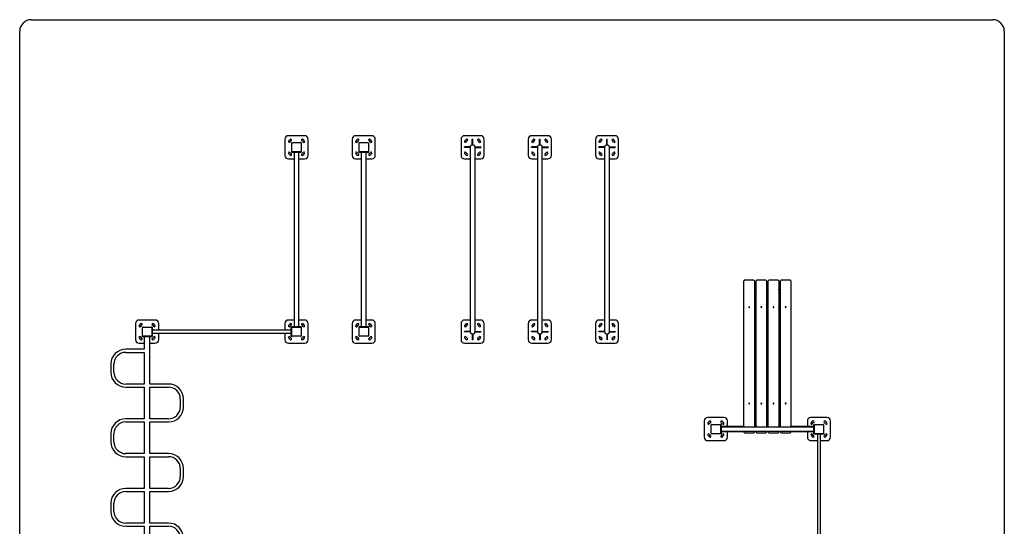
# Model space of a CAD drawing. Units: millimetres. Extents: x -2740 to 5760, y -2000 to 7500.
# Drawn here: x -2740 to 5760, y 3131 to 7500 of the extents above; entities that cross this region are included whole.
import ezdxf

# ---------------------------------------------------------------- set-up
doc = ezdxf.new("R2010")
doc.units = ezdxf.units.MM

msp = doc.modelspace()

# ---------------------------------------------------------------- linework, layer by layer
at = {"color": 7, "linetype": 'Continuous', "lineweight": 25}
for p, q in [((-2640, 7500), (5660, 7500)), ((-2740, -1900), (-2740, 7400)), ((5760, 7400), (5760, -1900)), ((-450, 6470), (-450, 6330)), ((-280, 6500), (-420, 6500)), ((-250, 6330), (-250, 6470)), ((130, 6470), (130, 6330)), ((300, 6500), (160, 6500)), ((330, 6330), (330, 6470)), ((1070, 6470), (1070, 6330)), ((1240, 6500), (1100, 6500)), ((1167.5, 6471), (1172.5, 6471)), ((1167.5, 6421), (1167.5, 6471)), ((1172.5, 6421), (1172.5, 6471)), ((1270, 6330), (1270, 6470)), ((1650, 6470), (1650, 6330)), ((1820, 6500), (1680, 6500)), ((1747.5, 6471), (1752.5, 6471)), ((1747.5, 6421), (1747.5, 6471)), ((1752.5, 6421), (1752.5, 6471)), ((1850, 6330), (1850, 6470)), ((2230, 6470), (2230, 6330)), ((2400, 6500), (2260, 6500)), ((2327.5, 6421), (2327.5, 6471)), ((2327.5, 6471), (2332.5, 6471)), ((2332.5, 6421), (2332.5, 6471)), ((2430, 6330), (2430, 6470)), ((-390, 6363), (-390, 6437)), ((-387, 6440), (-313, 6440)), ((-310, 6437), (-310, 6363)), ((190, 6363), (190, 6437)), ((193, 6440), (267, 6440)), ((270, 6437), (270, 6363)), ((1099, 6397.5), (1099, 6402.5)), ((1149, 6402.5), (1099, 6402.5)), ((1149, 6397.5), (1099, 6397.5)), ((1149, 6402.5), (1149, 4807.5)), ((1167.5, 6421), (1172.5, 6421)), ((1191, 4807.5), (1191, 6402.5)), ((1191, 6402.5), (1241, 6402.5)), ((1191, 6397.5), (1241, 6397.5)), ((1241, 6402.5), (1241, 6397.5)), ((1679, 6397.5), (1679, 6402.5)), ((1729, 6402.5), (1679, 6402.5)), ((1729, 6397.5), (1679, 6397.5)), ((1729, 6402.5), (1729, 4807.5)), ((1747.5, 6421), (1752.5, 6421)), ((1771, 4807.5), (1771, 6402.5)), ((1771, 6402.5), (1821, 6402.5)), ((1771, 6397.5), (1821, 6397.5)), ((1821, 6402.5), (1821, 6397.5)), ((2259, 6397.5), (2259, 6402.5)), ((2309, 6402.5), (2259, 6402.5)), ((2309, 6397.5), (2259, 6397.5)), ((2309, 6402.5), (2309, 4807.5)), ((2327.5, 6421), (2332.5, 6421)), ((2351, 4807.5), (2351, 6402.5)), ((2351, 6402.5), (2401, 6402.5)), ((2351, 6397.5), (2401, 6397.5)), ((2401, 6402.5), (2401, 6397.5)), ((-420, 6300), (-371, 6300)), ((-390, 6355), (-390, 6360)), ((-310, 6360), (-390, 6360)), ((-310, 6355), (-390, 6355)), ((-371, 6355), (-371, 4855)), ((-329, 4855), (-329, 6355)), ((-329, 6300), (-280, 6300)), ((-310, 6355), (-310, 6360)), ((160, 6300), (209, 6300)), ((190, 6355), (190, 6360)), ((270, 6360), (190, 6360)), ((270, 6355), (190, 6355)), ((209, 6355), (209, 4855)), ((251, 4855), (251, 6355)), ((251, 6300), (300, 6300)), ((270, 6355), (270, 6360)), ((1100, 6300), (1149, 6300)), ((1191, 6300), (1240, 6300)), ((1680, 6300), (1729, 6300)), ((1771, 6300), (1820, 6300)), ((2260, 6300), (2309, 6300)), ((2351, 6300), (2400, 6300)), ((3512.5, 3987), (3512.5, 5248.9)), ((3597.5, 5253.9), (3517.5, 5253.9)), ((3602.5, 5248.9), (3602.5, 3987)), ((3617.5, 3987), (3617.5, 5248.9)), ((3702.5, 5253.9), (3622.5, 5253.9)), ((3707.5, 5248.9), (3707.5, 3987)), ((3707.5, 5195.4), (3722.5, 5195.4)), ((3707.5, 5192.4), (3722.5, 5192.4)), ((3722.5, 3987), (3722.5, 5248.9)), ((3807.5, 5253.9), (3727.5, 5253.9)), ((3812.5, 5248.9), (3812.5, 3987)), ((3827.5, 3987), (3827.5, 5248.9)), ((3912.5, 5253.9), (3832.5, 5253.9)), ((3917.5, 5248.9), (3917.5, 3987)), ((3615, 5025.4), (3615, 5165.4)), ((3815, 5165.4), (3815, 5025.4)), ((3617.5, 5018.1), (3602.5, 5018.1)), ((3827.5, 5018.1), (3812.5, 5018.1)), ((3602.5, 4965.7), (3617.5, 4965.7)), ((3812.5, 4965.7), (3827.5, 4965.7)), ((-1740, 4880), (-1740, 4740)), ((-1570, 4910), (-1710, 4910)), ((-1680, 4773), (-1680, 4847)), ((-1677, 4850), (-1603, 4850)), ((-1595, 4850), (-1600, 4850)), ((-1600, 4850), (-1600, 4765)), ((-1595, 4850), (-1595, 4770)), ((-1540, 4824), (-1540, 4880)), ((-450, 4880), (-450, 4824)), ((-371, 4910), (-420, 4910)), ((-395, 4770), (-395, 4850)), ((-395, 4850), (-310, 4850)), ((-390, 4770), (-390, 4855)), ((-390, 4855), (-310, 4855)), ((-280, 4910), (-329, 4910)), ((-310, 4855), (-310, 4850)), ((-310, 4847), (-310, 4773)), ((-250, 4740), (-250, 4880)), ((130, 4880), (130, 4740)), ((209, 4910), (160, 4910)), ((190, 4855), (270, 4855)), ((190, 4855), (190, 4850)), ((190, 4850), (270, 4850)), ((190, 4773), (190, 4847)), ((300, 4910), (251, 4910)), ((270, 4855), (270, 4850)), ((270, 4847), (270, 4773)), ((330, 4740), (330, 4880)), ((1070, 4880), (1070, 4740)), ((1149, 4910), (1100, 4910)), ((1240, 4910), (1191, 4910)), ((1270, 4740), (1270, 4880)), ((1650, 4880), (1650, 4740)), ((1729, 4910), (1680, 4910)), ((1820, 4910), (1771, 4910)), ((1850, 4740), (1850, 4880)), ((2230, 4880), (2230, 4740)), ((2309, 4910), (2260, 4910)), ((2400, 4910), (2351, 4910)), ((2430, 4740), (2430, 4880)), ((-1680, 4765), (-1680, 4770)), ((-1595, 4770), (-1680, 4770)), ((-1600, 4765), (-1680, 4765)), ((-1664, 4765), (-1664, 4658.5)), ((-1616, 4358.5), (-1616, 4765)), ((-395, 4824), (-1595, 4824)), ((-1595, 4796), (-395, 4796)), ((-1540, 4740), (-1540, 4796)), ((-450, 4796), (-450, 4740)), ((-395, 4770), (-390, 4770)), ((-313, 4770), (-387, 4770)), ((267, 4770), (193, 4770)), ((1099, 4807.5), (1099, 4812.5)), ((1149, 4812.5), (1099, 4812.5)), ((1149, 4807.5), (1099, 4807.5)), ((1172.5, 4789), (1167.5, 4789)), ((1167.5, 4789), (1167.5, 4739)), ((1172.5, 4789), (1172.5, 4739)), ((1191, 4812.5), (1241, 4812.5)), ((1191, 4807.5), (1241, 4807.5)), ((1241, 4812.5), (1241, 4807.5)), ((1679, 4807.5), (1679, 4812.5)), ((1729, 4812.5), (1679, 4812.5)), ((1729, 4807.5), (1679, 4807.5)), ((1747.5, 4789), (1747.5, 4739)), ((1752.5, 4789), (1747.5, 4789)), ((1752.5, 4789), (1752.5, 4739)), ((1771, 4812.5), (1821, 4812.5)), ((1771, 4807.5), (1821, 4807.5)), ((1821, 4812.5), (1821, 4807.5)), ((2259, 4807.5), (2259, 4812.5)), ((2309, 4812.5), (2259, 4812.5)), ((2309, 4807.5), (2259, 4807.5)), ((2327.5, 4789), (2327.5, 4739)), ((2332.5, 4789), (2327.5, 4789)), ((2332.5, 4789), (2332.5, 4739)), ((2351, 4812.5), (2401, 4812.5)), ((2351, 4807.5), (2401, 4807.5)), ((2401, 4812.5), (2401, 4807.5)), ((-1710, 4710), (-1664, 4710)), ((-1616, 4710), (-1570, 4710)), ((-420, 4710), (-280, 4710)), ((160, 4710), (300, 4710)), ((1100, 4710), (1240, 4710)), ((1172.5, 4739), (1167.5, 4739)), ((1680, 4710), (1820, 4710)), ((1752.5, 4739), (1747.5, 4739)), ((2260, 4710), (2400, 4710)), ((2332.5, 4739), (2327.5, 4739)), ((-1664, 4658.5), (-1825, 4658.5)), ((-1825, 4631.5), (-1664, 4631.5)), ((-1664, 4631.5), (-1664, 4358.5)), ((-1953.5, 4530), (-1953.5, 4460)), ((-1926.5, 4460), (-1926.5, 4530)), ((-1664, 4358.5), (-1825, 4358.5)), ((-1455, 4358.5), (-1616, 4358.5)), ((-1825, 4331.5), (-1664, 4331.5)), ((-1664, 4331.5), (-1664, 4058.5)), ((-1616, 4331.5), (-1455, 4331.5)), ((-1616, 4058.5), (-1616, 4331.5)), ((-1353.5, 4230), (-1353.5, 4160)), ((-1326.5, 4160), (-1326.5, 4230)), ((3617.5, 4186.7), (3602.5, 4186.7)), ((3827.5, 4186.7), (3812.5, 4186.7)), ((3602.5, 4134.3), (3617.5, 4134.3)), ((3812.5, 4134.3), (3827.5, 4134.3)), ((-1664, 4058.5), (-1825, 4058.5)), ((-1825, 4031.5), (-1664, 4031.5)), ((-1664, 4031.5), (-1664, 3758.5)), ((-1455, 4058.5), (-1616, 4058.5)), ((-1616, 4031.5), (-1455, 4031.5)), ((-1616, 3758.5), (-1616, 4031.5)), ((3170, 4040), (3170, 3900)), ((3340, 4070), (3200, 4070)), ((3230, 3933), (3230, 4007)), ((3233, 4010), (3307, 4010)), ((3315, 4010), (3310, 4010)), ((3310, 4010), (3310, 3930)), ((3315, 4010), (3315, 3930)), ((3370, 3991), (3370, 4040)), ((4060, 4040), (4060, 3991)), ((4230, 4070), (4090, 4070)), ((4115, 3930), (4115, 4010)), ((4115, 4010), (4120, 4010)), ((4120, 3925), (4120, 4010)), ((4123, 4010), (4197, 4010)), ((4200, 4007), (4200, 3933)), ((4260, 3900), (4260, 4040)), ((-1953.5, 3930), (-1953.5, 3860)), ((-1926.5, 3860), (-1926.5, 3930)), ((3307, 3930), (3233, 3930)), ((3315, 3930), (3310, 3930)), ((3512.5, 3991), (3315, 3991)), ((4115, 3987), (3315, 3987)), ((3315, 3953), (4115, 3953)), ((3315, 3949), (3512.5, 3949)), ((3370, 3900), (3370, 3949)), ((3512.5, 3943.5), (3512.5, 3953)), ((3517.5, 3938.5), (3597.5, 3938.5)), ((3617.5, 3991), (3602.5, 3991)), ((3602.5, 3953), (3602.5, 3943.5)), ((3602.5, 3949), (3617.5, 3949)), ((3617.5, 3943.5), (3617.5, 3953)), ((3622.5, 3938.5), (3702.5, 3938.5)), ((3707.5, 3953), (3707.5, 3943.5)), ((3707.5, 3949), (3722.5, 3949)), ((3722.5, 3943.5), (3722.5, 3953)), ((3727.5, 3938.5), (3807.5, 3938.5)), ((3827.5, 3991), (3812.5, 3991)), ((3812.5, 3953), (3812.5, 3943.5)), ((3812.5, 3949), (3827.5, 3949)), ((3827.5, 3943.5), (3827.5, 3953)), ((3832.5, 3938.5), (3912.5, 3938.5)), ((4115, 3991), (3917.5, 3991)), ((3917.5, 3953), (3917.5, 3943.5)), ((3917.5, 3949), (4115, 3949)), ((4060, 3949), (4060, 3900)), ((4200, 3930), (4115, 3930)), ((4200, 3925), (4120, 3925)), ((4146, 3925), (4146, 2725)), ((4174, 2725), (4174, 3925)), ((4200, 3925), (4200, 3930)), ((3200, 3870), (3340, 3870)), ((4090, 3870), (4146, 3870)), ((4174, 3870), (4230, 3870)), ((-1664, 3758.5), (-1825, 3758.5)), ((-1455, 3758.5), (-1616, 3758.5)), ((-1825, 3731.5), (-1664, 3731.5)), ((-1664, 3731.5), (-1664, 3458.5)), ((-1616, 3731.5), (-1455, 3731.5)), ((-1616, 3458.5), (-1616, 3731.5)), ((-1353.5, 3630), (-1353.5, 3560)), ((-1326.5, 3560), (-1326.5, 3630)), ((-1664, 3458.5), (-1825, 3458.5)), ((-1825, 3431.5), (-1664, 3431.5)), ((-1664, 3431.5), (-1664, 3158.5)), ((-1455, 3458.5), (-1616, 3458.5)), ((-1616, 3431.5), (-1455, 3431.5)), ((-1616, 3158.5), (-1616, 3431.5)), ((-1953.5, 3330), (-1953.5, 3260)), ((-1926.5, 3260), (-1926.5, 3330)), ((-1664, 3158.5), (-1825, 3158.5)), ((-1455, 3158.5), (-1616, 3158.5)), ((-1825, 3131.5), (-1664, 3131.5)), ((-1664, 3131.5), (-1664, 2725.5)), ((-1616, 3131.5), (-1455, 3131.5)), ((-1616, 2858.5), (-1616, 3131.5))]:
    msp.add_line(p, q, dxfattribs=at)
at = {"color": 7, "linetype": 'Continuous', "lineweight": 25, "flags": 128}
for points in [[(3557.5, 5018.9), (3558.6, 5019), (3559.6, 5019.5), (3560.4, 5020.3), (3560.9, 5021.2), (3561, 5022.2), (3560.7, 5023.1), (3560.1, 5024), (3559.2, 5024.6), (3558.1, 5024.9), (3556.9, 5024.9), (3555.8, 5024.6), (3554.9, 5024), (3554.3, 5023.1), (3554, 5022.2), (3554.1, 5021.2), (3554.6, 5020.3), (3555.4, 5019.5), (3556.4, 5019), (3557.5, 5018.9)], [(3662.5, 5018.9), (3663.6, 5019), (3664.6, 5019.5), (3665.4, 5020.3), (3665.9, 5021.2), (3666, 5022.2), (3665.7, 5023.1), (3665.1, 5024), (3664.2, 5024.6), (3663.1, 5024.9), (3661.9, 5024.9), (3660.8, 5024.6), (3659.9, 5024), (3659.3, 5023.1), (3659, 5022.2), (3659.1, 5021.2), (3659.6, 5020.3), (3660.4, 5019.5), (3661.4, 5019), (3662.5, 5018.9)], [(3767.5, 5024.9), (3766.4, 5024.8), (3765.4, 5024.3), (3764.6, 5023.6), (3764.1, 5022.7), (3764, 5021.7), (3764.3, 5020.7), (3764.9, 5019.9), (3765.8, 5019.2), (3766.9, 5018.9), (3768.1, 5018.9), (3769.2, 5019.2), (3770.1, 5019.9), (3770.7, 5020.7), (3771, 5021.7), (3770.9, 5022.7), (3770.4, 5023.6), (3769.6, 5024.3), (3768.6, 5024.8), (3767.5, 5024.9)], [(3872.5, 5024.9), (3871.4, 5024.8), (3870.4, 5024.3), (3869.6, 5023.6), (3869.1, 5022.7), (3869, 5021.7), (3869.3, 5020.7), (3869.9, 5019.9), (3870.8, 5019.2), (3871.9, 5018.9), (3873.1, 5018.9), (3874.2, 5019.2), (3875.1, 5019.9), (3875.7, 5020.7), (3876, 5021.7), (3875.9, 5022.7), (3875.4, 5023.6), (3874.6, 5024.3), (3873.6, 5024.8), (3872.5, 5024.9)], [(3557.5, 4187.5), (3558.6, 4187.7), (3559.6, 4188.1), (3560.4, 4188.9), (3560.9, 4189.8), (3561, 4190.8), (3560.7, 4191.7), (3560.1, 4192.6), (3559.2, 4193.2), (3558.1, 4193.5), (3556.9, 4193.5), (3555.8, 4193.2), (3554.9, 4192.6), (3554.3, 4191.7), (3554, 4190.8), (3554.1, 4189.8), (3554.6, 4188.9), (3555.4, 4188.1), (3556.4, 4187.7), (3557.5, 4187.5)], [(3662.5, 4187.5), (3663.6, 4187.7), (3664.6, 4188.1), (3665.4, 4188.9), (3665.9, 4189.8), (3666, 4190.8), (3665.7, 4191.7), (3665.1, 4192.6), (3664.2, 4193.2), (3663.1, 4193.5), (3661.9, 4193.5), (3660.8, 4193.2), (3659.9, 4192.6), (3659.3, 4191.7), (3659, 4190.8), (3659.1, 4189.8), (3659.6, 4188.9), (3660.4, 4188.1), (3661.4, 4187.7), (3662.5, 4187.5)], [(3767.5, 4193.6), (3766.4, 4193.4), (3765.4, 4192.9), (3764.6, 4192.2), (3764.1, 4191.3), (3764, 4190.3), (3764.3, 4189.3), (3764.9, 4188.5), (3765.8, 4187.9), (3766.9, 4187.5), (3768.1, 4187.5), (3769.2, 4187.9), (3770.1, 4188.5), (3770.7, 4189.3), (3771, 4190.3), (3770.9, 4191.3), (3770.4, 4192.2), (3769.6, 4192.9), (3768.6, 4193.4), (3767.5, 4193.6)], [(3872.5, 4193.6), (3871.4, 4193.4), (3870.4, 4192.9), (3869.6, 4192.2), (3869.1, 4191.3), (3869, 4190.3), (3869.3, 4189.3), (3869.9, 4188.5), (3870.8, 4187.9), (3871.9, 4187.5), (3873.1, 4187.5), (3874.2, 4187.9), (3875.1, 4188.5), (3875.7, 4189.3), (3876, 4190.3), (3875.9, 4191.3), (3875.4, 4192.2), (3874.6, 4192.9), (3873.6, 4193.4), (3872.5, 4193.6)]]:
    msp.add_lwpolyline(points, dxfattribs=at)
at = {"color": 7, "linetype": 'Continuous', "lineweight": 25}
for centre, radius, start, end in [((-2640, 7400), 100, 90, 180), ((5660, 7400), 100, 0, 90), ((-420, 6470), 30, 90, 180), ((-350, 6400), 87, 127.81924, 142.18076), ((-399.1, 6463.2), 7, 307.81924, 127.81924), ((-300.9, 6463.2), 7, 52.18076, 232.18076), ((-350, 6400), 87, 37.81924, 52.18076), ((-280, 6470), 30, 0, 90), ((160, 6470), 30, 90, 180), ((230, 6400), 87, 127.81924, 142.18076), ((180.9, 6463.2), 7, 307.81924, 127.81924), ((279.1, 6463.2), 7, 52.18076, 232.18076), ((230, 6400), 87, 37.81924, 52.18076), ((300, 6470), 30, 0, 90), ((1100, 6470), 30, 90, 180), ((1170, 6400), 87, 127.81924, 142.18076), ((1120.9, 6463.2), 7, 307.81924, 127.81924), ((1219.1, 6463.2), 7, 52.18076, 232.18076), ((1170, 6400), 87, 37.81924, 52.18076), ((1240, 6470), 30, 0, 90), ((1680, 6470), 30, 90, 180), ((1750, 6400), 87, 127.81924, 142.18076), ((1700.9, 6463.2), 7, 307.81924, 127.81924), ((1799.1, 6463.2), 7, 52.18076, 232.18076), ((1750, 6400), 87, 37.81924, 52.18076), ((1820, 6470), 30, 0, 90), ((2260, 6470), 30, 90, 180), ((2330, 6400), 87, 127.81924, 142.18076), ((2280.9, 6463.2), 7, 307.81924, 127.81924), ((2379.1, 6463.2), 7, 52.18076, 232.18076), ((2330, 6400), 87, 37.81924, 52.18076), ((2400, 6470), 30, 0, 90), ((-413.2, 6449.1), 7, 142.18076, 322.18076), ((-350, 6400), 73, 127.81924, 142.18076), ((-387, 6437), 3, 90, 180), ((-385.5, 6435.5), 4.5, 90, 180), ((-314.5, 6435.5), 4.5, 0, 90), ((-313, 6437), 3, 0, 90), ((-350, 6400), 73, 37.81924, 52.18076), ((-286.8, 6449.1), 7, 217.81924, 37.81924), ((166.8, 6449.1), 7, 142.18076, 322.18076), ((230, 6400), 73, 127.81924, 142.18076), ((193, 6437), 3, 90, 180), ((194.5, 6435.5), 4.5, 90, 180), ((265.5, 6435.5), 4.5, 0, 90), ((267, 6437), 3, 0, 90), ((230, 6400), 73, 37.81924, 52.18076), ((293.2, 6449.1), 7, 217.81924, 37.81924), ((1106.8, 6449.1), 7, 142.18076, 322.18076), ((1170, 6400), 73, 127.81924, 142.18076), ((1170, 6400), 21, 0, 180), ((1170, 6400), 73, 37.81924, 52.18076), ((1233.2, 6449.1), 7, 217.81924, 37.81924), ((1686.8, 6449.1), 7, 142.18076, 322.18076), ((1750, 6400), 73, 127.81924, 142.18076), ((1750, 6400), 21, 0, 180), ((1750, 6400), 73, 37.81924, 52.18076), ((1813.2, 6449.1), 7, 217.81924, 37.81924), ((2266.8, 6449.1), 7, 142.18076, 322.18076), ((2330, 6400), 73, 127.81924, 142.18076), ((2330, 6400), 21, 0, 180), ((2330, 6400), 73, 37.81924, 52.18076), ((2393.2, 6449.1), 7, 217.81924, 37.81924), ((-420, 6330), 30, 180, 270), ((-413.2, 6350.9), 7, 37.81924, 217.81924), ((-350, 6400), 87, 217.81924, 232.18076), ((-350, 6400), 73, 217.81924, 232.18076), ((-399.1, 6336.8), 7, 232.18076, 52.18076), ((-385.5, 6364.5), 4.5, 180, 270), ((-387, 6363), 3, 180, 270), ((-314.5, 6364.5), 4.5, 270, 0), ((-313, 6363), 3, 270, 360), ((-300.9, 6336.8), 7, 127.81924, 307.81924), ((-350, 6400), 73, 307.81924, 322.18076), ((-350, 6400), 87, 307.81924, 322.18076), ((-286.8, 6350.9), 7, 322.18076, 142.18076), ((-280, 6330), 30, 270, 0), ((160, 6330), 30, 180, 270), ((166.8, 6350.9), 7, 37.81924, 217.81924), ((230, 6400), 87, 217.81924, 232.18076), ((230, 6400), 73, 217.81924, 232.18076), ((180.9, 6336.8), 7, 232.18076, 52.18076), ((194.5, 6364.5), 4.5, 180, 270), ((193, 6363), 3, 180, 270), ((265.5, 6364.5), 4.5, 270, 0), ((267, 6363), 3, 270, 0), ((279.1, 6336.8), 7, 127.81924, 307.81924), ((230, 6400), 73, 307.81924, 322.18076), ((230, 6400), 87, 307.81924, 322.18076), ((293.2, 6350.9), 7, 322.18076, 142.18076), ((300, 6330), 30, 270, 0), ((1100, 6330), 30, 180, 270), ((1106.8, 6350.9), 7, 37.81924, 217.81924), ((1170, 6400), 87, 217.81924, 232.18076), ((1170, 6400), 73, 217.81924, 232.18076), ((1120.9, 6336.8), 7, 232.18076, 52.18076), ((1219.1, 6336.8), 7, 127.81924, 307.81924), ((1170, 6400), 73, 307.81924, 322.18076), ((1170, 6400), 87, 307.81924, 322.18076), ((1233.2, 6350.9), 7, 322.18076, 142.18076), ((1240, 6330), 30, 270, 0), ((1680, 6330), 30, 180, 270), ((1686.8, 6350.9), 7, 37.81924, 217.81924), ((1750, 6400), 87, 217.81924, 232.18076), ((1750, 6400), 73, 217.81924, 232.18076), ((1700.9, 6336.8), 7, 232.18076, 52.18076), ((1799.1, 6336.8), 7, 127.81924, 307.81924), ((1750, 6400), 73, 307.81924, 322.18076), ((1750, 6400), 87, 307.81924, 322.18076), ((1813.2, 6350.9), 7, 322.18076, 142.18076), ((1820, 6330), 30, 270, 0), ((2260, 6330), 30, 180, 270), ((2266.8, 6350.9), 7, 37.81924, 217.81924), ((2330, 6400), 87, 217.81924, 232.18076), ((2330, 6400), 73, 217.81924, 232.18076), ((2280.9, 6336.8), 7, 232.18076, 52.18076), ((2379.1, 6336.8), 7, 127.81924, 307.81924), ((2330, 6400), 73, 307.81924, 322.18076), ((2330, 6400), 87, 307.81924, 322.18076), ((2393.2, 6350.9), 7, 322.18076, 142.18076), ((2400, 6330), 30, 270, 0), ((3517.5, 5248.9), 5, 90, 180), ((3597.5, 5248.9), 5, 0, 90), ((3622.5, 5248.9), 5, 90, 180), ((3702.5, 5248.9), 5, 0, 90), ((3727.5, 5248.9), 5, 90, 180), ((3807.5, 5248.9), 5, 0, 90), ((3832.5, 5248.9), 5, 90, 180), ((3912.5, 5248.9), 5, 0, 90), ((3645, 5165.4), 30, 156.44354, 180), ((3785, 5165.4), 30, 360, 23.55646), ((3645, 5025.4), 30, 180, 194.08958), ((3785, 5025.4), 30, 345.91042, 0), ((-1710, 4880), 30, 90, 180), ((-1703.2, 4859.1), 7, 142.18076, 322.18076), ((-1640, 4810), 87, 127.81924, 142.18076), ((-1640, 4810), 73, 127.81924, 142.18076), ((-1689.1, 4873.2), 7, 307.81924, 127.81924), ((-1677, 4847), 3, 90, 180), ((-1675.5, 4845.5), 4.5, 90, 180), ((-1604.5, 4845.5), 4.5, 0, 90), ((-1603, 4847), 3, 360, 90), ((-1590.9, 4873.2), 7, 52.18076, 232.18076), ((-1640, 4810), 73, 37.81924, 52.18076), ((-1640, 4810), 87, 37.81924, 52.18076), ((-1576.8, 4859.1), 7, 217.81924, 37.81924), ((-1570, 4880), 30, 0, 90), ((-420, 4880), 30, 90, 180), ((-413.2, 4859.1), 7, 142.18076, 322.18076), ((-350, 4810), 87, 127.81924, 142.18076), ((-350, 4810), 73, 127.81924, 142.18076), ((-399.1, 4873.2), 7, 307.81924, 127.81924), ((-387, 4847), 3, 90, 180), ((-385.5, 4845.5), 4.5, 90, 180), ((-314.5, 4845.5), 4.5, 0, 90), ((-313, 4847), 3, 0, 90), ((-300.9, 4873.2), 7, 52.18076, 232.18076), ((-350, 4810), 73, 37.81924, 52.18076), ((-350, 4810), 87, 37.81924, 52.18076), ((-286.8, 4859.1), 7, 217.81924, 37.81924), ((-280, 4880), 30, 0, 90), ((160, 4880), 30, 90, 180), ((166.8, 4859.1), 7, 142.18076, 322.18076), ((230, 4810), 87, 127.81924, 142.18076), ((230, 4810), 73, 127.81924, 142.18076), ((180.9, 4873.2), 7, 307.81924, 127.81924), ((193, 4847), 3, 90, 180), ((194.5, 4845.5), 4.5, 90, 180), ((265.5, 4845.5), 4.5, 0, 90), ((267, 4847), 3, 0, 90), ((279.1, 4873.2), 7, 52.18076, 232.18076), ((230, 4810), 73, 37.81924, 52.18076), ((230, 4810), 87, 37.81924, 52.18076), ((293.2, 4859.1), 7, 217.81924, 37.81924), ((300, 4880), 30, 0, 90), ((1100, 4880), 30, 90, 180), ((1106.8, 4859.1), 7, 142.18076, 322.18076), ((1170, 4810), 87, 127.81924, 142.18076), ((1170, 4810), 73, 127.81924, 142.18076), ((1120.9, 4873.2), 7, 307.81924, 127.81924), ((1219.1, 4873.2), 7, 52.18076, 232.18076), ((1170, 4810), 73, 37.81924, 52.18076), ((1170, 4810), 87, 37.81924, 52.18076), ((1233.2, 4859.1), 7, 217.81924, 37.81924), ((1240, 4880), 30, 0, 90), ((1680, 4880), 30, 90, 180), ((1686.8, 4859.1), 7, 142.18076, 322.18076), ((1750, 4810), 87, 127.81924, 142.18076), ((1750, 4810), 73, 127.81924, 142.18076), ((1700.9, 4873.2), 7, 307.81924, 127.81924), ((1799.1, 4873.2), 7, 52.18076, 232.18076), ((1750, 4810), 73, 37.81924, 52.18076), ((1750, 4810), 87, 37.81924, 52.18076), ((1813.2, 4859.1), 7, 217.81924, 37.81924), ((1820, 4880), 30, 360, 90), ((2260, 4880), 30, 90, 180), ((2266.8, 4859.1), 7, 142.18076, 322.18076), ((2330, 4810), 87, 127.81924, 142.18076), ((2330, 4810), 73, 127.81924, 142.18076), ((2280.9, 4873.2), 7, 307.81924, 127.81924), ((2379.1, 4873.2), 7, 52.18076, 232.18076), ((2330, 4810), 73, 37.81924, 52.18076), ((2330, 4810), 87, 37.81924, 52.18076), ((2393.2, 4859.1), 7, 217.81924, 37.81924), ((2400, 4880), 30, 360, 90), ((-1703.2, 4760.9), 7, 37.81924, 217.81924), ((-1640, 4810), 73, 217.81924, 232.18076), ((-1675.5, 4774.5), 4.5, 180, 270), ((-1677, 4773), 3, 180, 270), ((-1604.5, 4774.5), 4.5, 270, 0), ((-1603, 4773), 3, 270, 0), ((-1640, 4810), 73, 307.81924, 322.18076), ((-1576.8, 4760.9), 7, 322.18076, 142.18076), ((-413.2, 4760.9), 7, 37.81924, 217.81924), ((-350, 4810), 73, 217.81924, 232.18076), ((-385.5, 4774.5), 4.5, 180, 270), ((-387, 4773), 3, 180, 270), ((-314.5, 4774.5), 4.5, 270, 0), ((-313, 4773), 3, 270, 0), ((-350, 4810), 73, 307.81924, 322.18076), ((-286.8, 4760.9), 7, 322.18076, 142.18076), ((166.8, 4760.9), 7, 37.81924, 217.81924), ((230, 4810), 73, 217.81924, 232.18076), ((194.5, 4774.5), 4.5, 180, 270), ((193, 4773), 3, 180, 270), ((265.5, 4774.5), 4.5, 270, 0), ((267, 4773), 3, 270, 0), ((230, 4810), 73, 307.81924, 322.18076), ((293.2, 4760.9), 7, 322.18076, 142.18076), ((1106.8, 4760.9), 7, 37.81924, 217.81924), ((1170, 4810), 73, 217.81924, 232.18076), ((1170, 4810), 21, 180, 0), ((1170, 4810), 73, 307.81924, 322.18076), ((1233.2, 4760.9), 7, 322.18076, 142.18076), ((1686.8, 4760.9), 7, 37.81924, 217.81924), ((1750, 4810), 73, 217.81924, 232.18076), ((1750, 4810), 21, 180, 0), ((1750, 4810), 73, 307.81924, 322.18076), ((1813.2, 4760.9), 7, 322.18076, 142.18076), ((2266.8, 4760.9), 7, 37.81924, 217.81924), ((2330, 4810), 73, 217.81924, 232.18076), ((2330, 4810), 21, 180, 0), ((2330, 4810), 73, 307.81924, 322.18076), ((2393.2, 4760.9), 7, 322.18076, 142.18076), ((-1710, 4740), 30, 180, 270), ((-1640, 4810), 87, 217.81924, 232.18076), ((-1689.1, 4746.8), 7, 232.18076, 52.18076), ((-1590.9, 4746.8), 7, 127.81924, 307.81924), ((-1640, 4810), 87, 307.81924, 322.18076), ((-1570, 4740), 30, 270, 0), ((-420, 4740), 30, 180, 270), ((-350, 4810), 87, 217.81924, 232.18076), ((-399.1, 4746.8), 7, 232.18076, 52.18076), ((-300.9, 4746.8), 7, 127.81924, 307.81924), ((-350, 4810), 87, 307.81924, 322.18076), ((-280, 4740), 30, 270, 0), ((160, 4740), 30, 180, 270), ((230, 4810), 87, 217.81924, 232.18076), ((180.9, 4746.8), 7, 232.18076, 52.18076), ((279.1, 4746.8), 7, 127.81924, 307.81924), ((230, 4810), 87, 307.81924, 322.18076), ((300, 4740), 30, 270, 0), ((1100, 4740), 30, 180, 270), ((1170, 4810), 87, 217.81924, 232.18076), ((1120.9, 4746.8), 7, 232.18076, 52.18076), ((1219.1, 4746.8), 7, 127.81924, 307.81924), ((1170, 4810), 87, 307.81924, 322.18076), ((1240, 4740), 30, 270, 0), ((1680, 4740), 30, 180, 270), ((1750, 4810), 87, 217.81924, 232.18076), ((1700.9, 4746.8), 7, 232.18076, 52.18076), ((1799.1, 4746.8), 7, 127.81924, 307.81924), ((1750, 4810), 87, 307.81924, 322.18076), ((1820, 4740), 30, 270, 0), ((2260, 4740), 30, 180, 270), ((2330, 4810), 87, 217.81924, 232.18076), ((2280.9, 4746.8), 7, 232.18076, 52.18076), ((2379.1, 4746.8), 7, 127.81924, 307.81924), ((2330, 4810), 87, 307.81924, 322.18076), ((2400, 4740), 30, 270, 0), ((-1825, 4530), 128.5, 90, 180), ((-1825, 4530), 101.5, 90, 180), ((-1825, 4460), 128.5, 180, 270), ((-1825, 4460), 101.5, 180, 270), ((-1455, 4230), 128.5, 0, 90), ((-1455, 4230), 101.5, 0, 90), ((-1455, 4160), 101.5, 270, 0), ((-1455, 4160), 128.5, 270, 0), ((-1825, 3930), 128.5, 90, 180), ((-1825, 3930), 101.5, 90, 180), ((3200, 4040), 30, 90, 180), ((3206.8, 4019.1), 7, 142.18076, 322.18076), ((3270, 3970), 87, 127.81924, 142.18076), ((3270, 3970), 73, 127.81924, 142.18076), ((3220.9, 4033.2), 7, 307.81924, 127.81924), ((3233, 4007), 3, 90, 180), ((3234.5, 4005.5), 4.5, 90, 180), ((3305.5, 4005.5), 4.5, 0, 90), ((3307, 4007), 3, 360, 90), ((3319.1, 4033.2), 7, 52.18076, 232.18076), ((3270, 3970), 73, 37.81924, 52.18076), ((3270, 3970), 87, 37.81924, 52.18076), ((3333.2, 4019.1), 7, 217.81924, 37.81924), ((3340, 4040), 30, 360, 90), ((4090, 4040), 30, 90, 180), ((4096.8, 4019.1), 7, 142.18076, 322.18076), ((4160, 3970), 87, 127.81924, 142.18076), ((4160, 3970), 73, 127.81924, 142.18076), ((4110.9, 4033.2), 7, 307.81924, 127.81924), ((4123, 4007), 3, 90, 180), ((4124.5, 4005.5), 4.5, 90, 180), ((4195.5, 4005.5), 4.5, 0, 90), ((4197, 4007), 3, 0, 90), ((4209.1, 4033.2), 7, 52.18076, 232.18076), ((4160, 3970), 73, 37.81924, 52.18076), ((4160, 3970), 87, 37.81924, 52.18076), ((4223.2, 4019.1), 7, 217.81924, 37.81924), ((4230, 4040), 30, 0, 90), ((3206.8, 3920.9), 7, 37.81924, 217.81924), ((3270, 3970), 87, 217.81924, 232.18076), ((3270, 3970), 73, 217.81924, 232.18076), ((3220.9, 3906.8), 7, 232.18076, 52.18076), ((3234.5, 3934.5), 4.5, 180, 270), ((3233, 3933), 3, 180, 270), ((3305.5, 3934.5), 4.5, 270, 0), ((3307, 3933), 3, 270, 0), ((3319.1, 3906.8), 7, 127.81924, 307.81924), ((3270, 3970), 73, 307.81924, 322.18076), ((3270, 3970), 87, 307.81924, 322.18076), ((3333.2, 3920.9), 7, 322.18076, 142.18076), ((3517.5, 3943.5), 5, 180, 270), ((3597.5, 3943.5), 5, 270, 0), ((3622.5, 3943.5), 5, 180, 270), ((3702.5, 3943.5), 5, 270, 0), ((3727.5, 3943.5), 5, 180, 270), ((3807.5, 3943.5), 5, 270, 0), ((3832.5, 3943.5), 5, 180, 270), ((3912.5, 3943.5), 5, 270, 0), ((4096.8, 3920.9), 7, 37.81924, 217.81924), ((4160, 3970), 87, 217.81924, 232.18076), ((4160, 3970), 73, 217.81924, 232.18076), ((4110.9, 3906.8), 7, 232.18076, 52.18076), ((4124.5, 3934.5), 4.5, 180, 270), ((4123, 3933), 3, 180, 270), ((4195.5, 3934.5), 4.5, 270, 0), ((4197, 3933), 3, 270, 0), ((4209.1, 3906.8), 7, 127.81924, 307.81924), ((4160, 3970), 73, 307.81924, 322.18076), ((4160, 3970), 87, 307.81924, 322.18076), ((4223.2, 3920.9), 7, 322.18076, 142.18076), ((-1825, 3860), 128.5, 180, 270), ((-1825, 3860), 101.5, 180, 270), ((3200, 3900), 30, 180, 270), ((3340, 3900), 30, 270, 360), ((4090, 3900), 30, 180, 270), ((4230, 3900), 30, 270, 360), ((-1455, 3630), 128.5, 0, 90), ((-1455, 3630), 101.5, 0, 90), ((-1455, 3560), 101.5, 270, 0), ((-1455, 3560), 128.5, 270, 0), ((-1825, 3330), 128.5, 90, 180), ((-1825, 3330), 101.5, 90, 180), ((-1825, 3260), 128.5, 180, 270), ((-1825, 3260), 101.5, 180, 270), ((-1455, 3030), 128.5, 0, 90), ((-1455, 3030), 101.5, 0, 90)]:
    msp.add_arc(centre, radius, start, end, dxfattribs=at)

doc.saveas('drawing.dxf')
